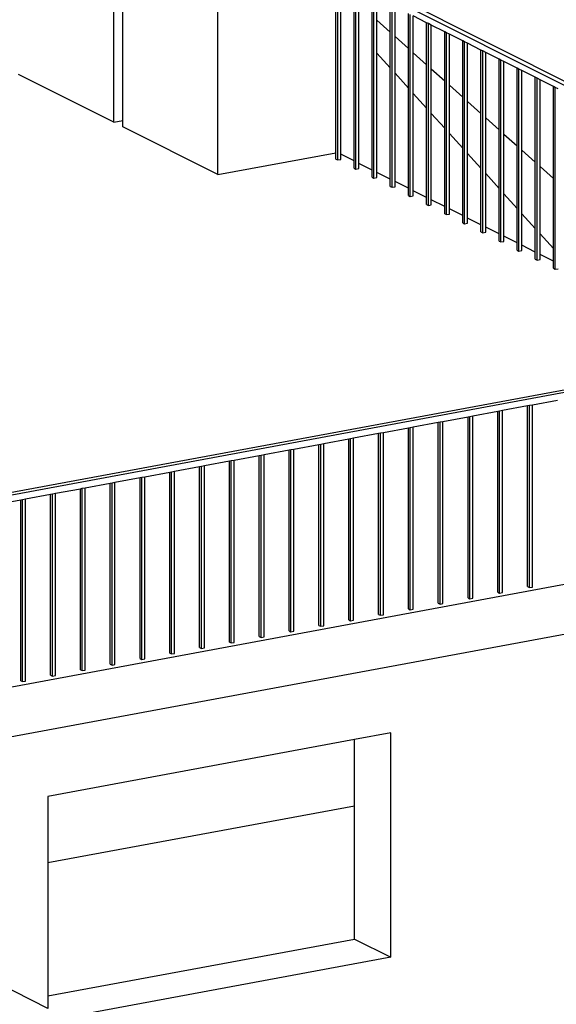
# Model space of a CAD drawing. Units: millimetres. Extents: x 21144 to 21368, y 2330 to 2499.
# Drawn here: x 21223 to 21224, y 2350 to 2352 of the extents above; entities that cross this region are included whole.
import ezdxf

# ---------------------------------------------------------------- set-up
doc = ezdxf.new("R2010")
doc.units = ezdxf.units.MM

msp = doc.modelspace()

# ---------------------------------------------------------------- linework, layer by layer
for p, q in [((21222.8874, 2351.5964), (21222.8874, 2354.0724)), ((21222.9082, 2351.6003), (21222.9082, 2354.062)), ((21223.1263, 2351.4765), (21223.1263, 2353.9525)), ((21223.3724, 2351.9564), (21224.935, 2351.1719)), ((21223.3969, 2351.5122), (21223.3969, 2351.9288)), ((21223.401, 2351.5101), (21223.401, 2351.9268)), ((21223.4079, 2351.5231), (21223.4079, 2351.9233)), ((21223.4384, 2351.5078), (21223.4384, 2351.908)), ((21223.4426, 2351.4892), (21223.4426, 2351.9059)), ((21224.957, 2351.1703), (21223.4852, 2351.9091)), ((21223.4494, 2351.5022), (21223.4494, 2351.9025)), ((21223.48, 2351.4869), (21223.48, 2351.8871)), ((21223.4841, 2351.4684), (21223.4841, 2351.885)), ((21223.491, 2351.8302), (21223.491, 2351.8816)), ((21223.5215, 2351.8028), (21223.5215, 2351.8663)), ((21223.5257, 2351.4475), (21223.5257, 2351.8642)), ((21223.5325, 2351.793), (21223.5325, 2351.8607)), ((21223.5631, 2351.7656), (21223.5631, 2351.8454)), ((21223.5672, 2351.4266), (21223.5672, 2351.8433)), ((21223.5741, 2351.7557), (21223.5741, 2351.8399)), ((21223.6046, 2351.8245), (21223.5741, 2351.8399)), ((21223.491, 2351.8302), (21223.5215, 2351.8028)), ((21223.491, 2351.7547), (21223.491, 2351.8302)), ((21223.6046, 2351.7283), (21223.6046, 2351.8245)), ((21223.6088, 2351.8225), (21223.6046, 2351.8245)), ((21223.6088, 2351.4058), (21223.6088, 2351.8225)), ((21223.6156, 2351.819), (21223.6088, 2351.8225)), ((21223.6462, 2351.8037), (21223.6156, 2351.819)), ((21223.6156, 2351.7185), (21223.6156, 2351.819)), ((21223.5215, 2351.7209), (21223.5215, 2351.8028)), ((21223.5325, 2351.793), (21223.5631, 2351.7656)), ((21223.5325, 2351.7087), (21223.5325, 2351.793)), ((21223.6503, 2351.8016), (21223.6462, 2351.8037)), ((21223.6462, 2351.6911), (21223.6462, 2351.8037)), ((21223.6503, 2351.3849), (21223.6503, 2351.8016)), ((21223.6572, 2351.7982), (21223.6503, 2351.8016)), ((21223.6877, 2351.7828), (21223.6572, 2351.7982)), ((21223.6572, 2351.6813), (21223.6572, 2351.7982)), ((21223.6919, 2351.7807), (21223.6877, 2351.7828)), ((21223.6877, 2351.6539), (21223.6877, 2351.7828)), ((21223.6919, 2351.3641), (21223.6919, 2351.7807)), ((21223.6987, 2351.7773), (21223.6919, 2351.7807)), ((21223.6987, 2351.644), (21223.6987, 2351.7773)), ((21223.7293, 2351.762), (21223.6987, 2351.7773)), ((21223.491, 2351.7547), (21223.5215, 2351.7209)), ((21223.491, 2351.4814), (21223.491, 2351.7547)), ((21223.5631, 2351.6749), (21223.5631, 2351.7656)), ((21223.5741, 2351.7557), (21223.6046, 2351.7283)), ((21223.5741, 2351.6627), (21223.5741, 2351.7557)), ((21223.7293, 2351.6166), (21223.7293, 2351.762)), ((21223.7334, 2351.7599), (21223.7293, 2351.762)), ((21223.7334, 2351.3432), (21223.7334, 2351.7599)), ((21223.7403, 2351.7564), (21223.7334, 2351.7599)), ((21223.7403, 2351.6068), (21223.7403, 2351.7564)), ((21223.7708, 2351.7411), (21223.7403, 2351.7564)), ((21223.6046, 2351.6289), (21223.6046, 2351.7283)), ((21223.7708, 2351.5794), (21223.7708, 2351.7411)), ((21223.775, 2351.739), (21223.7708, 2351.7411)), ((21223.775, 2351.3223), (21223.775, 2351.739)), ((21223.7818, 2351.7356), (21223.775, 2351.739)), ((21223.7818, 2351.5695), (21223.7818, 2351.7356)), ((21223.8124, 2351.7202), (21223.7818, 2351.7356)), ((21222.8874, 2351.5964), (21222.6692, 2351.7059)), ((21223.5215, 2351.466), (21223.5215, 2351.7209)), ((21223.5325, 2351.7087), (21223.5631, 2351.6749)), ((21223.5325, 2351.4605), (21223.5325, 2351.7087)), ((21223.6156, 2351.7185), (21223.6462, 2351.6911)), ((21223.6156, 2351.6167), (21223.6156, 2351.7185)), ((21223.8124, 2351.5421), (21223.8124, 2351.7202)), ((21223.8165, 2351.7182), (21223.8124, 2351.7202)), ((21223.8165, 2351.3015), (21223.8165, 2351.7182)), ((21223.8234, 2351.7147), (21223.8165, 2351.7182)), ((21223.8234, 2351.5323), (21223.8234, 2351.7147)), ((21223.8539, 2351.6994), (21223.8234, 2351.7147)), ((21223.6462, 2351.5829), (21223.6462, 2351.6911)), ((21223.6572, 2351.6813), (21223.6877, 2351.6539)), ((21223.6572, 2351.5707), (21223.6572, 2351.6813)), ((21223.8539, 2351.5049), (21223.8539, 2351.6994)), ((21223.8581, 2351.6973), (21223.8539, 2351.6994)), ((21223.8581, 2351.2806), (21223.8581, 2351.6973)), ((21223.8649, 2351.6939), (21223.8581, 2351.6973)), ((21223.8649, 2351.4951), (21223.8649, 2351.6939)), ((21223.8955, 2351.6785), (21223.8649, 2351.6939)), ((21223.5631, 2351.4452), (21223.5631, 2351.6749)), ((21223.5741, 2351.6627), (21223.6046, 2351.6289)), ((21223.5741, 2351.4397), (21223.5741, 2351.6627)), ((21223.8955, 2351.4677), (21223.8955, 2351.6785)), ((21223.8996, 2351.6764), (21223.8955, 2351.6785)), ((21223.8996, 2351.2598), (21223.8996, 2351.6764)), ((21223.9065, 2351.673), (21223.8996, 2351.6764)), ((21223.6877, 2351.5369), (21223.6877, 2351.6539)), ((21223.6987, 2351.644), (21223.7293, 2351.6166)), ((21223.6987, 2351.5247), (21223.6987, 2351.644)), ((21223.6046, 2351.4243), (21223.6046, 2351.6289)), ((21223.6156, 2351.6167), (21223.6462, 2351.5829)), ((21223.6156, 2351.4188), (21223.6156, 2351.6167)), ((21223.7293, 2351.4909), (21223.7293, 2351.6166)), ((21222.8874, 2351.5964), (21222.9082, 2351.6003)), ((21222.9082, 2351.586), (21222.9082, 2351.6003)), ((21223.7403, 2351.6068), (21223.7708, 2351.5794)), ((21223.7403, 2351.4787), (21223.7403, 2351.6068)), ((21223.1263, 2351.4765), (21222.9082, 2351.586)), ((21223.6462, 2351.4035), (21223.6462, 2351.5829)), ((21223.6572, 2351.5707), (21223.6877, 2351.5369)), ((21223.6572, 2351.3979), (21223.6572, 2351.5707)), ((21223.7708, 2351.4449), (21223.7708, 2351.5794)), ((21223.7818, 2351.5695), (21223.8124, 2351.5421)), ((21223.7818, 2351.4327), (21223.7818, 2351.5695)), ((21223.1263, 2351.4765), (21223.3969, 2351.5267)), ((21223.4384, 2351.5078), (21223.4079, 2351.5231)), ((21223.4079, 2351.5114), (21223.4079, 2351.5231)), ((21223.4384, 2351.5078), (21223.4079, 2351.5231)), ((21223.6877, 2351.3826), (21223.6877, 2351.5369)), ((21223.6987, 2351.5247), (21223.7293, 2351.4909)), ((21223.6987, 2351.3771), (21223.6987, 2351.5247)), ((21223.8124, 2351.3989), (21223.8124, 2351.5421)), ((21223.8234, 2351.5323), (21223.8539, 2351.5049)), ((21223.8234, 2351.3867), (21223.8234, 2351.5323)), ((21223.3969, 2351.5122), (21223.401, 2351.5101)), ((21223.401, 2351.5101), (21223.4079, 2351.5114)), ((21223.4384, 2351.4913), (21223.4384, 2351.5078)), ((21223.48, 2351.4869), (21223.4494, 2351.5022)), ((21223.4494, 2351.4905), (21223.4494, 2351.5022)), ((21223.48, 2351.4869), (21223.4494, 2351.5022)), ((21223.8539, 2351.3529), (21223.8539, 2351.5049)), ((21223.4384, 2351.4913), (21223.4426, 2351.4892)), ((21223.4426, 2351.4892), (21223.4494, 2351.4905)), ((21223.48, 2351.4705), (21223.48, 2351.4869)), ((21223.5215, 2351.466), (21223.491, 2351.4814)), ((21223.491, 2351.4696), (21223.491, 2351.4814)), ((21223.5215, 2351.466), (21223.491, 2351.4814)), ((21223.7293, 2351.3617), (21223.7293, 2351.4909)), ((21223.7403, 2351.4787), (21223.7708, 2351.4449)), ((21223.7403, 2351.3562), (21223.7403, 2351.4787)), ((21223.8649, 2351.4951), (21223.8955, 2351.4677)), ((21223.8649, 2351.3407), (21223.8649, 2351.4951)), ((21223.48, 2351.4705), (21223.4841, 2351.4684)), ((21223.4841, 2351.4684), (21223.491, 2351.4696)), ((21223.5215, 2351.4496), (21223.5215, 2351.466)), ((21223.5631, 2351.4452), (21223.5325, 2351.4605)), ((21223.5325, 2351.4488), (21223.5325, 2351.4605)), ((21223.5631, 2351.4452), (21223.5325, 2351.4605)), ((21223.8955, 2351.3069), (21223.8955, 2351.4677)), ((21223.5215, 2351.4496), (21223.5257, 2351.4475)), ((21223.5257, 2351.4475), (21223.5325, 2351.4488)), ((21223.5631, 2351.4287), (21223.5631, 2351.4452)), ((21223.6046, 2351.4243), (21223.5741, 2351.4397)), ((21223.5741, 2351.4279), (21223.5741, 2351.4397)), ((21223.6046, 2351.4243), (21223.5741, 2351.4397)), ((21223.7708, 2351.3409), (21223.7708, 2351.4449)), ((21223.7818, 2351.4327), (21223.8124, 2351.3989)), ((21223.7818, 2351.3354), (21223.7818, 2351.4327)), ((21223.5631, 2351.4287), (21223.5672, 2351.4266)), ((21223.5672, 2351.4266), (21223.5741, 2351.4279)), ((21223.6046, 2351.4079), (21223.6046, 2351.4243)), ((21223.6462, 2351.4035), (21223.6156, 2351.4188)), ((21223.6156, 2351.4071), (21223.6156, 2351.4188)), ((21223.6462, 2351.4035), (21223.6156, 2351.4188)), ((21223.6046, 2351.4079), (21223.6088, 2351.4058)), ((21223.6088, 2351.4058), (21223.6156, 2351.4071)), ((21223.6462, 2351.387), (21223.6462, 2351.4035)), ((21223.6462, 2351.387), (21223.6503, 2351.3849)), ((21223.6503, 2351.3849), (21223.6572, 2351.3862)), ((21223.6877, 2351.3826), (21223.6572, 2351.3979)), ((21223.6572, 2351.3862), (21223.6572, 2351.3979)), ((21223.6877, 2351.3826), (21223.6572, 2351.3979)), ((21223.8124, 2351.32), (21223.8124, 2351.3989)), ((21223.8234, 2351.3867), (21223.8539, 2351.3529)), ((21223.8234, 2351.3145), (21223.8234, 2351.3867)), ((21223.6877, 2351.3662), (21223.6877, 2351.3826)), ((21223.6877, 2351.3662), (21223.6919, 2351.3641)), ((21223.6919, 2351.3641), (21223.6987, 2351.3653)), ((21223.7293, 2351.3617), (21223.6987, 2351.3771)), ((21223.6987, 2351.3653), (21223.6987, 2351.3771)), ((21223.7293, 2351.3617), (21223.6987, 2351.3771)), ((21223.7293, 2351.3453), (21223.7293, 2351.3617)), ((21223.7293, 2351.3453), (21223.7334, 2351.3432)), ((21223.7334, 2351.3432), (21223.7403, 2351.3445)), ((21223.7708, 2351.3409), (21223.7403, 2351.3562)), ((21223.7403, 2351.3445), (21223.7403, 2351.3562)), ((21223.7708, 2351.3409), (21223.7403, 2351.3562)), ((21223.7708, 2351.3244), (21223.7708, 2351.3409)), ((21223.8539, 2351.2992), (21223.8539, 2351.3529)), ((21223.8649, 2351.3407), (21223.8955, 2351.3069)), ((21223.8649, 2351.2936), (21223.8649, 2351.3407)), ((21223.7708, 2351.3244), (21223.775, 2351.3223)), ((21223.775, 2351.3223), (21223.7818, 2351.3236)), ((21223.8124, 2351.32), (21223.7818, 2351.3354)), ((21223.7818, 2351.3236), (21223.7818, 2351.3354)), ((21223.8124, 2351.32), (21223.7818, 2351.3354)), ((21223.8124, 2351.3036), (21223.8124, 2351.32)), ((21223.8124, 2351.3036), (21223.8165, 2351.3015)), ((21223.8165, 2351.3015), (21223.8234, 2351.3028)), ((21223.8539, 2351.2992), (21223.8234, 2351.3145)), ((21223.8234, 2351.3028), (21223.8234, 2351.3145)), ((21223.8539, 2351.2992), (21223.8234, 2351.3145)), ((21223.8539, 2351.2827), (21223.8539, 2351.2992)), ((21223.8955, 2351.2783), (21223.8955, 2351.3069)), ((21223.8539, 2351.2827), (21223.8581, 2351.2806)), ((21223.8581, 2351.2806), (21223.8649, 2351.2819)), ((21223.8955, 2351.2783), (21223.8649, 2351.2936)), ((21223.8649, 2351.2819), (21223.8649, 2351.2936)), ((21223.8955, 2351.2783), (21223.8649, 2351.2936)), ((21223.8955, 2351.2619), (21223.8955, 2351.2783)), ((21223.8955, 2351.2619), (21223.8996, 2351.2598)), ((21223.8996, 2351.2598), (21223.9065, 2351.261)), ((21221.0025, 2350.4369), (21224.957, 2351.1703)), ((21220.9942, 2350.4411), (21224.311, 2351.0562)), ((21223.8474, 2350.9493), (21223.9048, 2350.9599)), ((21223.7107, 2350.9239), (21223.768, 2350.9345)), ((21223.768, 2350.9345), (21223.7722, 2350.9353)), ((21223.768, 2350.5198), (21223.768, 2350.9345)), ((21223.7722, 2350.9353), (21223.779, 2350.9366)), ((21223.7722, 2350.5177), (21223.7722, 2350.9353)), ((21223.779, 2350.9366), (21223.8364, 2350.9472)), ((21223.779, 2350.519), (21223.779, 2350.9366)), ((21223.8364, 2350.9472), (21223.8406, 2350.948)), ((21223.8364, 2350.5325), (21223.8364, 2350.9472)), ((21223.8406, 2350.948), (21223.8474, 2350.9493)), ((21223.8406, 2350.5304), (21223.8406, 2350.948)), ((21223.8474, 2350.5317), (21223.8474, 2350.9493)), ((21223.6423, 2350.9112), (21223.6997, 2350.9219)), ((21223.6997, 2350.9219), (21223.7038, 2350.9226)), ((21223.6997, 2350.5071), (21223.6997, 2350.9219)), ((21223.7038, 2350.9226), (21223.7107, 2350.9239)), ((21223.7038, 2350.505), (21223.7038, 2350.9226)), ((21223.7107, 2350.5063), (21223.7107, 2350.9239)), ((21223.5056, 2350.8859), (21223.5629, 2350.8965)), ((21223.5629, 2350.8965), (21223.5671, 2350.8973)), ((21223.5629, 2350.4818), (21223.5629, 2350.8965)), ((21223.5671, 2350.8973), (21223.5739, 2350.8985)), ((21223.5671, 2350.4797), (21223.5671, 2350.8973)), ((21223.5739, 2350.8985), (21223.6313, 2350.9092)), ((21223.5739, 2350.481), (21223.5739, 2350.8985)), ((21223.6313, 2350.9092), (21223.6355, 2350.91)), ((21223.6313, 2350.4945), (21223.6313, 2350.9092)), ((21223.6355, 2350.91), (21223.6423, 2350.9112)), ((21223.6355, 2350.4924), (21223.6355, 2350.91)), ((21223.6423, 2350.4936), (21223.6423, 2350.9112)), ((21223.3688, 2350.8605), (21223.4262, 2350.8712)), ((21223.4262, 2350.8712), (21223.4304, 2350.8719)), ((21223.4262, 2350.4564), (21223.4262, 2350.8712)), ((21223.4304, 2350.8719), (21223.4372, 2350.8732)), ((21223.4304, 2350.4543), (21223.4304, 2350.8719)), ((21223.4372, 2350.8732), (21223.4946, 2350.8838)), ((21223.4372, 2350.4556), (21223.4372, 2350.8732)), ((21223.4946, 2350.8838), (21223.4987, 2350.8846)), ((21223.4946, 2350.4691), (21223.4946, 2350.8838)), ((21223.4987, 2350.8846), (21223.5056, 2350.8859)), ((21223.4987, 2350.467), (21223.4987, 2350.8846)), ((21223.5056, 2350.4683), (21223.5056, 2350.8859)), ((21223.2321, 2350.8352), (21223.2895, 2350.8458)), ((21223.2895, 2350.8458), (21223.2936, 2350.8466)), ((21223.2895, 2350.4311), (21223.2895, 2350.8458)), ((21223.2936, 2350.8466), (21223.3005, 2350.8478)), ((21223.2936, 2350.429), (21223.2936, 2350.8466)), ((21223.3005, 2350.8478), (21223.3579, 2350.8585)), ((21223.3005, 2350.4302), (21223.3005, 2350.8478)), ((21223.3579, 2350.8585), (21223.362, 2350.8592)), ((21223.3579, 2350.4437), (21223.3579, 2350.8585)), ((21223.362, 2350.8592), (21223.3688, 2350.8605)), ((21223.362, 2350.4417), (21223.362, 2350.8592)), ((21223.3688, 2350.4429), (21223.3688, 2350.8605)), ((21223.1569, 2350.8212), (21223.1638, 2350.8225)), ((21223.1638, 2350.8225), (21223.2211, 2350.8331)), ((21223.1638, 2350.4049), (21223.1638, 2350.8225)), ((21223.2211, 2350.8331), (21223.2253, 2350.8339)), ((21223.2211, 2350.4184), (21223.2211, 2350.8331)), ((21223.2253, 2350.8339), (21223.2321, 2350.8352)), ((21223.2253, 2350.4163), (21223.2253, 2350.8339)), ((21223.2321, 2350.4176), (21223.2321, 2350.8352)), ((21223.027, 2350.7971), (21223.0844, 2350.8078)), ((21223.0844, 2350.8078), (21223.0886, 2350.8085)), ((21223.0844, 2350.393), (21223.0844, 2350.8078)), ((21223.0886, 2350.8085), (21223.0954, 2350.8098)), ((21223.0886, 2350.3909), (21223.0886, 2350.8085)), ((21223.0954, 2350.8098), (21223.1528, 2350.8204)), ((21223.0954, 2350.3922), (21223.0954, 2350.8098)), ((21223.1528, 2350.8204), (21223.1569, 2350.8212)), ((21223.1528, 2350.4057), (21223.1528, 2350.8204)), ((21223.1569, 2350.4036), (21223.1569, 2350.8212)), ((21222.8903, 2350.7718), (21222.9477, 2350.7824)), ((21222.9477, 2350.7824), (21222.9518, 2350.7832)), ((21222.9477, 2350.3677), (21222.9477, 2350.7824)), ((21222.9518, 2350.7832), (21222.9587, 2350.7844)), ((21222.9518, 2350.3656), (21222.9518, 2350.7832)), ((21222.9587, 2350.7844), (21223.016, 2350.7951)), ((21222.9587, 2350.3669), (21222.9587, 2350.7844)), ((21223.016, 2350.7951), (21223.0202, 2350.7959)), ((21223.016, 2350.3804), (21223.016, 2350.7951)), ((21223.0202, 2350.7959), (21223.027, 2350.7971)), ((21223.0202, 2350.3783), (21223.0202, 2350.7959)), ((21223.027, 2350.3795), (21223.027, 2350.7971)), ((21222.7536, 2350.7464), (21222.8109, 2350.757)), ((21222.8109, 2350.757), (21222.8151, 2350.7578)), ((21222.8109, 2350.3423), (21222.8109, 2350.757)), ((21222.8151, 2350.7578), (21222.8219, 2350.7591)), ((21222.8151, 2350.3402), (21222.8151, 2350.7578)), ((21222.8219, 2350.7591), (21222.8793, 2350.7697)), ((21222.8219, 2350.3415), (21222.8219, 2350.7591)), ((21222.8793, 2350.7697), (21222.8835, 2350.7705)), ((21222.8793, 2350.355), (21222.8793, 2350.7697)), ((21222.8835, 2350.7705), (21222.8903, 2350.7718)), ((21222.8835, 2350.3529), (21222.8835, 2350.7705)), ((21222.8903, 2350.3542), (21222.8903, 2350.7718)), ((21221.6425, 2350.1156), (21224.9789, 2350.7344)), ((21222.6168, 2350.7211), (21222.6742, 2350.7317)), ((21222.6742, 2350.7317), (21222.6784, 2350.7325)), ((21222.6742, 2350.317), (21222.6742, 2350.7317)), ((21222.6784, 2350.7325), (21222.6852, 2350.7337)), ((21222.6784, 2350.3149), (21222.6784, 2350.7325)), ((21222.6852, 2350.7337), (21222.7426, 2350.7444)), ((21222.6852, 2350.3161), (21222.6852, 2350.7337)), ((21222.7426, 2350.7444), (21222.7467, 2350.7451)), ((21222.7426, 2350.3296), (21222.7426, 2350.7444)), ((21222.7467, 2350.7451), (21222.7536, 2350.7464)), ((21222.7467, 2350.3276), (21222.7467, 2350.7451)), ((21222.7536, 2350.3288), (21222.7536, 2350.7464)), ((21221.8087, 2350.0322), (21224.9789, 2350.6201)), ((21223.8364, 2350.5325), (21223.8406, 2350.5304)), ((21223.8406, 2350.5304), (21223.8474, 2350.5317)), ((21223.6997, 2350.5071), (21223.7038, 2350.505)), ((21223.7038, 2350.505), (21223.7107, 2350.5063)), ((21223.768, 2350.5198), (21223.7722, 2350.5177)), ((21223.7722, 2350.5177), (21223.779, 2350.519)), ((21223.6313, 2350.4945), (21223.6355, 2350.4924)), ((21223.6355, 2350.4924), (21223.6423, 2350.4936)), ((21223.4946, 2350.4691), (21223.4987, 2350.467)), ((21223.4987, 2350.467), (21223.5056, 2350.4683)), ((21223.5629, 2350.4818), (21223.5671, 2350.4797)), ((21223.5671, 2350.4797), (21223.5739, 2350.481)), ((21223.3579, 2350.4437), (21223.362, 2350.4417)), ((21223.362, 2350.4417), (21223.3688, 2350.4429)), ((21223.4262, 2350.4564), (21223.4304, 2350.4543)), ((21223.4304, 2350.4543), (21223.4372, 2350.4556)), ((21223.2211, 2350.4184), (21223.2253, 2350.4163)), ((21223.2253, 2350.4163), (21223.2321, 2350.4176)), ((21223.2895, 2350.4311), (21223.2936, 2350.429)), ((21223.2936, 2350.429), (21223.3005, 2350.4302)), ((21223.0844, 2350.393), (21223.0886, 2350.3909)), ((21223.1528, 2350.4057), (21223.1569, 2350.4036)), ((21223.1569, 2350.4036), (21223.1638, 2350.4049)), ((21223.016, 2350.3804), (21223.0202, 2350.3783)), ((21223.0202, 2350.3783), (21223.027, 2350.3795)), ((21223.0886, 2350.3909), (21223.0954, 2350.3922)), ((21222.8793, 2350.355), (21222.8835, 2350.3529)), ((21222.8835, 2350.3529), (21222.8903, 2350.3542)), ((21222.9477, 2350.3677), (21222.9518, 2350.3656)), ((21222.9518, 2350.3656), (21222.9587, 2350.3669)), ((21222.7426, 2350.3296), (21222.7467, 2350.3276)), ((21222.7467, 2350.3276), (21222.7536, 2350.3288)), ((21222.8109, 2350.3423), (21222.8151, 2350.3402)), ((21222.8151, 2350.3402), (21222.8219, 2350.3415)), ((21222.6742, 2350.317), (21222.6784, 2350.3149)), ((21222.6784, 2350.3149), (21222.6852, 2350.3161)), ((21223.5228, 2350.1977), (21223.4397, 2350.1823)), ((21223.5228, 2349.6834), (21223.5228, 2350.1977)), ((21223.4397, 2350.1823), (21222.7366, 2350.0519)), ((21223.4397, 2350.0307), (21223.4397, 2350.1823)), ((21222.7366, 2350.0519), (21222.7366, 2349.9004)), ((21222.7366, 2349.9004), (21223.4397, 2350.0307)), ((21223.4397, 2349.7252), (21223.4397, 2350.0307)), ((21222.7366, 2349.9004), (21222.7366, 2349.5948)), ((21222.7366, 2349.5663), (21222.3435, 2349.7637)), ((21222.7366, 2349.5948), (21223.4397, 2349.7252)), ((21223.4397, 2349.7252), (21223.5228, 2349.6834)), ((21223.5228, 2349.6834), (21222.7783, 2349.5454)), ((21222.7366, 2349.5948), (21222.7366, 2349.5663))]:
    msp.add_line(p, q)

doc.saveas('drawing.dxf')
